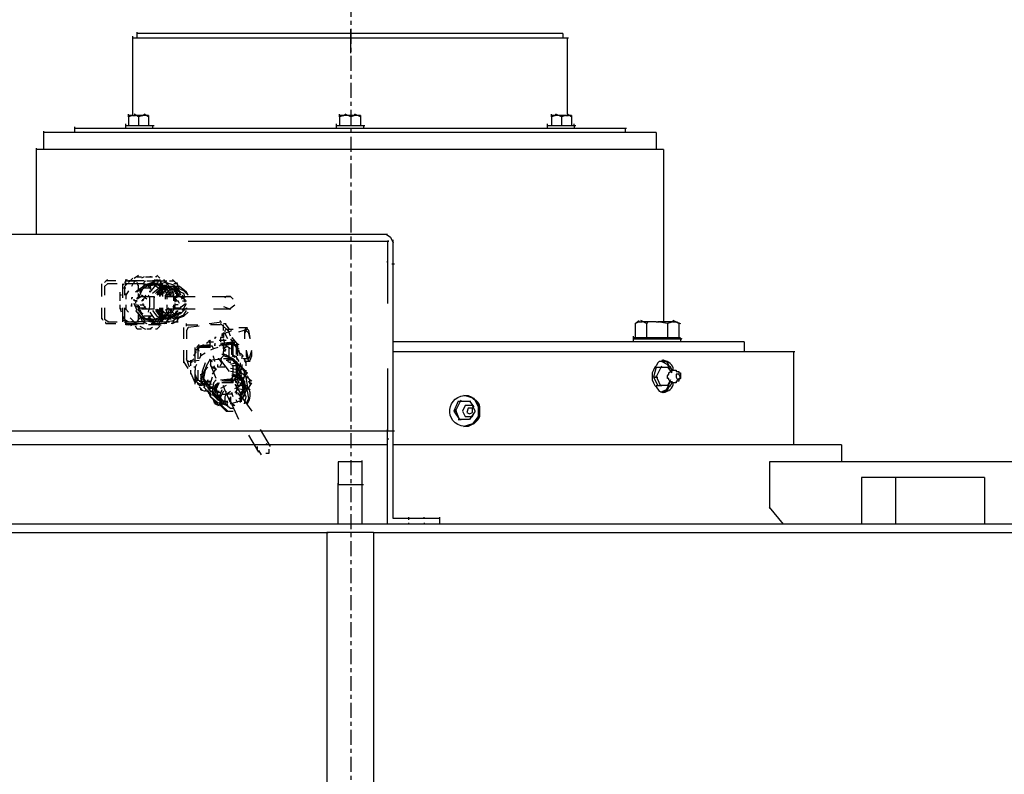
# Model space of a CAD drawing. Extents: x 31 to 1352, y 73 to 1063.
# Drawn here: x 234 to 258, y 614 to 633 of the extents above; entities that cross this region are included whole.
import ezdxf

# ---------------------------------------------------------------- set-up
doc = ezdxf.new("R2010")
doc.units = 0
doc.header["$LTSCALE"] = 0.25
doc.header["$MEASUREMENT"] = 0
doc.linetypes.add('CENTER', pattern=[0.6, 0.375, -0.075, 0.075, -0.075])
doc.layers.add('CENTER', color=4, linetype='CENTER')
doc.layers.add('OBJECT', color=1, linetype='CONTINUOUS')

# ---------------------------------------------------------------- blocks, each defined once
blk = doc.blocks.new('MOTORS')
at = {"layer": 'OBJECT'}
for p, q in [((-5.452, 86.012), (-5.452, 87.994)), ((-5.452, 87.958), (5.45, 87.958)), ((-5.345, 87.958), (-5.345, 88.1)), ((5.309, 88.065), (-5.345, 88.065)), ((-0.001, 87.569), (-0.001, 88.171)), ((5.309, 88.065), (5.309, 87.958)), ((5.416, 87.958), (5.416, 86.012)), ((-5.558, 85.976), (-5.558, 86.047)), ((-5.452, 86.012), (-5.558, 85.976)), ((-5.452, 86.012), (-5.558, 86.012)), ((-5.558, 85.976), (-5.558, 85.764)), ((-5.452, 86.012), (-5.381, 86.012)), ((-5.31, 85.976), (-5.416, 86.047)), ((-5.168, 86.012), (-5.416, 86.012)), ((-5.168, 86.012), (-5.31, 85.976)), ((-5.31, 85.976), (-5.31, 85.764)), ((-5.062, 85.976), (-5.168, 86.047)), ((-5.168, 86.012), (-5.168, 86.047)), ((-5.062, 86.012), (-5.168, 86.012)), ((-5.062, 86.012), (-5.062, 85.976)), ((-5.062, 85.976), (-5.062, 85.764)), ((-0.283, 85.976), (-0.283, 86.047)), ((-0.142, 86.012), (-0.283, 85.976)), ((-0.142, 86.012), (-0.283, 86.012)), ((-0.283, 85.976), (-0.283, 85.764)), ((-0.001, 85.976), (-0.142, 86.047)), ((-0.142, 86.012), (-0.142, 86.047)), ((0.106, 86.012), (-0.142, 86.012)), ((0.106, 86.012), (-0.001, 85.976)), ((-0.001, 85.976), (-0.001, 85.764)), ((0.248, 85.976), (0.106, 86.047)), ((0.106, 86.012), (0.106, 86.047)), ((0.248, 86.012), (0.106, 86.012)), ((0.248, 86.012), (0.248, 85.976)), ((0.248, 85.976), (0.248, 85.764)), ((5.026, 85.976), (5.026, 86.047)), ((5.132, 86.012), (5.026, 85.976)), ((5.132, 86.012), (5.026, 86.012)), ((5.026, 85.976), (5.026, 85.764)), ((5.274, 85.976), (5.132, 86.047)), ((5.132, 86.012), (5.132, 86.047)), ((5.38, 86.012), (5.132, 86.012)), ((5.38, 86.012), (5.274, 85.976)), ((5.274, 85.976), (5.274, 85.764)), ((5.38, 86.012), (5.45, 86.012)), ((5.521, 85.976), (5.416, 86.047)), ((5.521, 86.012), (5.416, 86.012)), ((5.521, 86.012), (5.521, 85.976)), ((5.521, 85.976), (5.521, 85.764)), ((-5.628, 85.693), (-5.628, 85.8)), ((-5.628, 85.764), (-5.628, 85.8)), ((-5.628, 85.764), (-4.92, 85.764)), ((-5.628, 85.764), (-4.956, 85.764)), ((-4.991, 85.764), (-4.92, 85.764)), ((-4.956, 85.764), (-4.956, 85.693)), ((-0.354, 85.693), (-0.354, 85.8)), ((-0.354, 85.764), (-0.283, 85.764)), ((-0.354, 85.764), (0.353, 85.764)), ((-0.318, 85.764), (0.318, 85.764)), ((0.283, 85.764), (0.353, 85.764)), ((0.318, 85.764), (0.318, 85.693)), ((4.92, 85.693), (4.92, 85.8)), ((4.92, 85.764), (4.991, 85.764)), ((4.92, 85.764), (5.628, 85.764)), ((4.956, 85.764), (5.628, 85.764)), ((5.592, 85.764), (5.592, 85.8)), ((5.592, 85.764), (5.592, 85.693)), ((-7.681, 85.162), (-7.681, 85.622)), ((7.646, 85.587), (-7.681, 85.587)), ((-6.902, 85.587), (-6.902, 85.729)), ((-6.902, 85.693), (6.902, 85.693)), ((6.866, 85.693), (6.866, 85.587)), ((7.646, 85.587), (7.646, 85.162)), ((-7.858, 83.039), (-7.858, 85.198)), ((7.822, 85.162), (-7.858, 85.162)), ((7.822, 85.162), (7.822, 80.844)), ((-14.194, 83.039), (0.92, 83.039)), ((0.884, 83.039), (0.991, 82.968)), ((-4.071, 82.862), (0.955, 82.862)), ((0.92, 82.862), (0.92, 81.304)), ((0.955, 82.862), (0.92, 82.862)), ((0.991, 82.968), (1.062, 82.826)), ((1.062, 82.862), (1.062, 82.897)), ((1.062, 78.119), (1.062, 82.862)), ((0.92, 82.331), (0.92, 82.366)), ((1.026, 82.295), (1.097, 82.295)), ((-6.23, 81.764), (-6.23, 81.8)), ((-6.23, 81.481), (-6.23, 81.8)), ((-6.16, 81.835), (-6.088, 81.906)), ((-6.088, 81.8), (-6.16, 81.729)), ((-5.876, 81.87), (-6.124, 81.87)), ((-5.841, 81.8), (-6.088, 81.8)), ((-5.699, 81.481), (-5.699, 81.8)), ((-5.699, 81.694), (-5.699, 81.8)), ((-5.663, 81.8), (-5.699, 81.764)), ((-5.699, 81.481), (-5.699, 81.8)), ((-5.699, 81.764), (-5.699, 81.8)), ((-5.663, 81.8), (-5.699, 81.764)), ((-5.663, 81.835), (-5.592, 81.906)), ((-5.592, 81.8), (-5.663, 81.729)), ((-5.628, 81.87), (-5.628, 81.906)), ((-5.628, 81.87), (-5.345, 81.87)), ((-5.628, 81.764), (-5.628, 81.835)), ((-5.628, 81.8), (-5.628, 81.835)), ((-5.558, 81.8), (-5.628, 81.8)), ((-5.592, 81.87), (-5.592, 81.906)), ((-5.558, 81.835), (-5.487, 81.906)), ((-5.345, 81.87), (-5.558, 81.87)), ((-5.345, 81.8), (-5.558, 81.8)), ((-5.522, 81.87), (-5.452, 81.941)), ((-5.452, 81.8), (-5.487, 81.8)), ((-5.452, 81.8), (-5.487, 81.729)), ((-5.381, 81.87), (-5.452, 81.8)), ((-5.416, 81.941), (-5.31, 82.012)), ((-5.345, 81.977), (-5.239, 81.977)), ((-5.168, 81.87), (-5.345, 81.87)), ((-5.31, 81.729), (-5.345, 81.835)), ((-5.203, 81.8), (-5.345, 81.8)), ((-5.168, 81.977), (-5.239, 81.941)), ((-5.132, 81.87), (-5.203, 81.8)), ((-5.203, 81.8), (-5.132, 81.8)), ((-4.956, 81.835), (-5.168, 81.764)), ((-5.132, 81.977), (-4.991, 81.977)), ((-5.098, 81.87), (-4.778, 81.87)), ((-5.098, 81.764), (-5.098, 81.8)), ((-4.991, 81.658), (-5.098, 81.8)), ((-5.062, 81.8), (-4.956, 81.8)), ((-5.027, 81.977), (-4.956, 81.977)), ((-4.991, 81.977), (-5.027, 81.977)), ((-4.991, 81.8), (-5.027, 81.694)), ((-5.027, 81.8), (-4.92, 81.8)), ((-4.885, 81.87), (-4.991, 81.8)), ((-4.849, 81.8), (-4.991, 81.8)), ((-4.814, 81.87), (-4.956, 81.87)), ((-4.707, 81.764), (-4.956, 81.835)), ((-4.92, 81.906), (-4.814, 81.87)), ((-4.849, 81.977), (-4.885, 81.977)), ((-4.637, 81.835), (-4.885, 81.764)), ((-4.778, 81.941), (-4.849, 82.012)), ((-4.849, 81.87), (-4.849, 81.906)), ((-4.778, 81.729), (-4.849, 81.835)), ((-4.814, 81.87), (-4.814, 81.906)), ((-4.814, 81.835), (-4.814, 81.906)), ((-4.778, 81.87), (-4.814, 81.87)), ((-4.743, 81.835), (-4.778, 81.906)), ((-4.778, 81.87), (-4.637, 81.87)), ((-4.778, 81.835), (-4.707, 81.8)), ((-4.778, 81.8), (-4.707, 81.764)), ((-4.743, 81.8), (-4.743, 81.835)), ((-4.707, 81.8), (-4.743, 81.8)), ((-4.743, 81.764), (-4.743, 81.8)), ((-4.707, 81.764), (-4.707, 81.8)), ((-4.602, 81.8), (-4.673, 81.906)), ((-4.673, 81.87), (-4.602, 81.87)), ((-4.602, 81.8), (-4.637, 81.87)), ((-4.425, 81.764), (-4.637, 81.835)), ((-4.602, 81.8), (-4.602, 81.835)), ((-4.531, 81.694), (-4.602, 81.835)), ((-4.602, 81.8), (-4.496, 81.694)), ((-4.531, 81.8), (-4.602, 81.8)), ((-4.531, 81.87), (-4.425, 81.87)), ((-4.354, 81.8), (-4.46, 81.906)), ((-4.354, 81.8), (-4.425, 81.8)), ((-4.283, 81.658), (-4.354, 81.835)), ((-6.16, 81.729), (-6.16, 81.516)), ((-5.77, 81.516), (-5.77, 81.587)), ((-5.77, 81.375), (-5.77, 81.552)), ((-5.699, 81.446), (-5.699, 81.729)), ((-5.699, 81.623), (-5.699, 81.729)), ((-5.699, 81.694), (-5.628, 81.694)), ((-5.663, 81.729), (-5.663, 81.516)), ((-5.558, 81.623), (-5.628, 81.516)), ((-5.628, 81.516), (-5.628, 81.552)), ((-5.345, 81.623), (-5.381, 81.587)), ((-5.132, 81.764), (-5.345, 81.623)), ((-5.168, 81.764), (-5.345, 81.587)), ((-5.345, 81.587), (-5.345, 81.623)), ((-5.31, 81.658), (-5.31, 81.764)), ((-5.239, 81.623), (-5.31, 81.446)), ((-5.31, 81.446), (-5.31, 81.552)), ((-5.062, 81.764), (-5.275, 81.623)), ((-5.275, 81.623), (-5.275, 81.587)), ((-5.239, 81.623), (-5.275, 81.587)), ((-5.275, 81.587), (-5.239, 81.587)), ((-5.203, 81.658), (-5.239, 81.623)), ((-5.239, 81.623), (-5.239, 81.658)), ((-5.168, 81.729), (-5.203, 81.694)), ((-5.168, 81.694), (-4.991, 81.694)), ((-4.92, 81.764), (-5.132, 81.764)), ((-5.098, 81.764), (-4.956, 81.764)), ((-4.814, 81.764), (-5.062, 81.764)), ((-4.885, 81.764), (-5.027, 81.587)), ((-5.027, 81.587), (-5.027, 81.623)), ((-4.92, 81.587), (-4.956, 81.552)), ((-4.707, 81.623), (-4.92, 81.764)), ((-4.743, 81.729), (-4.92, 81.587)), ((-4.849, 81.587), (-4.885, 81.552)), ((-4.673, 81.729), (-4.849, 81.587)), ((-4.778, 81.658), (-4.849, 81.552)), ((-4.778, 81.623), (-4.849, 81.516)), ((-4.778, 81.623), (-4.849, 81.516)), ((-4.637, 81.623), (-4.814, 81.764)), ((-4.814, 81.764), (-4.602, 81.764)), ((-4.814, 81.694), (-4.602, 81.694)), ((-4.778, 81.623), (-4.814, 81.516)), ((-4.778, 81.481), (-4.778, 81.764)), ((-4.602, 81.729), (-4.778, 81.658)), ((-4.707, 81.729), (-4.778, 81.623)), ((-4.602, 81.694), (-4.778, 81.623)), ((-4.602, 81.694), (-4.778, 81.623)), ((-4.743, 81.623), (-4.778, 81.481)), ((-4.743, 81.764), (-4.743, 81.516)), ((-4.743, 81.764), (-4.743, 81.516)), ((-4.531, 81.729), (-4.743, 81.729)), ((-4.637, 81.694), (-4.743, 81.623)), ((-4.707, 81.764), (-4.707, 81.694)), ((-4.531, 81.587), (-4.707, 81.764)), ((-4.707, 81.729), (-4.707, 81.694)), ((-4.602, 81.729), (-4.707, 81.729)), ((-4.707, 81.694), (-4.707, 81.481)), ((-4.707, 81.694), (-4.637, 81.658)), ((-4.673, 81.552), (-4.707, 81.623)), ((-4.46, 81.729), (-4.673, 81.729)), ((-4.496, 81.729), (-4.673, 81.587)), ((-4.673, 81.587), (-4.673, 81.552)), ((-4.567, 81.623), (-4.637, 81.694)), ((-4.602, 81.552), (-4.637, 81.623)), ((-4.567, 81.623), (-4.637, 81.516)), ((-4.637, 81.587), (-4.567, 81.516)), ((-4.39, 81.658), (-4.602, 81.729)), ((-4.496, 81.623), (-4.602, 81.729)), ((-4.39, 81.623), (-4.602, 81.694)), ((-4.39, 81.623), (-4.602, 81.694)), ((-4.602, 81.552), (-4.567, 81.623)), ((-4.567, 81.729), (-4.496, 81.729)), ((-4.354, 81.694), (-4.567, 81.623)), ((-4.496, 81.623), (-4.567, 81.694)), ((-4.567, 81.623), (-4.531, 81.623)), ((-4.496, 81.481), (-4.567, 81.623)), ((-4.567, 81.516), (-4.531, 81.587)), ((-4.354, 81.587), (-4.531, 81.729)), ((-4.531, 81.587), (-4.496, 81.587)), ((-4.496, 81.552), (-4.531, 81.481)), ((-4.283, 81.729), (-4.496, 81.729)), ((-4.354, 81.623), (-4.496, 81.552)), ((-4.496, 81.481), (-4.496, 81.623)), ((-4.283, 81.587), (-4.46, 81.729)), ((-4.425, 81.516), (-4.46, 81.623)), ((-4.247, 81.587), (-4.425, 81.764)), ((-4.425, 81.658), (-4.354, 81.729)), ((-4.425, 81.729), (-4.354, 81.729)), ((-4.425, 81.623), (-4.318, 81.694)), ((-4.425, 81.375), (-4.425, 81.552)), ((-4.283, 81.516), (-4.39, 81.658)), ((-4.318, 81.481), (-4.39, 81.623)), ((-4.318, 81.481), (-4.39, 81.623)), ((-4.354, 81.552), (-4.39, 81.552)), ((-4.177, 81.623), (-4.354, 81.694)), ((-4.177, 81.552), (-4.354, 81.623)), ((-4.318, 81.516), (-4.354, 81.587)), ((-4.354, 81.446), (-4.354, 81.552)), ((-4.106, 81.587), (-4.283, 81.729)), ((-4.247, 81.516), (-4.283, 81.587)), ((-4.071, 81.516), (-4.177, 81.623)), ((-4.142, 81.446), (-4.177, 81.552)), ((-4.071, 81.516), (-4.106, 81.587)), ((-5.734, 81.516), (-5.77, 81.516)), ((-5.628, 81.516), (-5.628, 81.41)), ((-5.452, 81.446), (-5.487, 81.446)), ((-5.487, 81.446), (-5.487, 81.41)), ((-5.487, 81.446), (-5.487, 81.41)), ((-5.487, 81.304), (-5.487, 81.233)), ((-5.487, 81.304), (-5.487, 81.233)), ((-5.416, 81.375), (-5.416, 81.41)), ((-5.345, 81.375), (-5.416, 81.375)), ((-5.416, 81.304), (-5.416, 81.269)), ((-5.345, 81.127), (-5.416, 81.304)), ((-5.345, 81.375), (-5.381, 81.34)), ((-5.381, 81.34), (-5.381, 81.304)), ((-5.239, 81.481), (-5.345, 81.41)), ((-5.345, 81.41), (-5.345, 81.446)), ((-5.31, 81.446), (-5.345, 81.446)), ((-5.31, 81.446), (-5.31, 81.481)), ((-5.098, 81.41), (-5.239, 81.516)), ((-5.239, 81.481), (-4.92, 81.481)), ((-5.203, 81.375), (-5.239, 81.375)), ((-5.132, 81.516), (-5.203, 81.375)), ((-5.203, 81.375), (-5.203, 81.41)), ((-5.203, 81.304), (-5.203, 81.269)), ((-5.027, 81.446), (-5.062, 81.516)), ((-5.027, 81.233), (-5.027, 81.446)), ((-4.92, 81.162), (-4.92, 81.481)), ((-4.92, 81.481), (-4.92, 81.446)), ((-4.637, 81.446), (-4.637, 81.516)), ((-4.637, 81.41), (-4.637, 81.481)), ((-4.637, 81.481), (-4.283, 81.481)), ((-4.602, 81.516), (-4.602, 81.41)), ((-4.531, 81.516), (-4.602, 81.516)), ((-4.425, 81.516), (-4.46, 81.516)), ((-4.46, 81.516), (-4.354, 81.375)), ((-4.39, 81.481), (-4.425, 81.446)), ((-4.318, 81.481), (-4.425, 81.41)), ((-4.425, 81.41), (-4.425, 81.446)), ((-4.247, 81.481), (-4.39, 81.481)), ((-4.39, 81.34), (-4.39, 81.41)), ((-4.39, 81.375), (-4.318, 81.375)), ((-4.39, 81.269), (-4.39, 81.304)), ((-4.177, 81.41), (-4.318, 81.516)), ((-4.318, 81.481), (-3.893, 81.481)), ((-4.283, 81.304), (-4.318, 81.375)), ((-4.213, 81.41), (-4.247, 81.481)), ((-4.142, 81.375), (-4.213, 81.516)), ((-4.213, 81.375), (-4.106, 81.375)), ((-4.213, 81.127), (-4.106, 81.304)), ((-4.142, 81.34), (-4.142, 81.41)), ((-4.142, 81.269), (-4.142, 81.304)), ((-3.469, 81.481), (-3.009, 81.481)), ((-3.115, 81.481), (-3.15, 81.446)), ((-3.009, 81.481), (-3.115, 81.481)), ((-2.938, 81.41), (-3.009, 81.481)), ((-6.23, 80.915), (-6.23, 81.198)), ((-6.16, 81.198), (-6.16, 80.915)), ((-5.77, 81.162), (-5.77, 81.269)), ((-5.734, 81.092), (-5.77, 81.198)), ((-5.734, 81.162), (-5.77, 81.162)), ((-5.699, 80.879), (-5.699, 81.198)), ((-5.699, 80.95), (-5.699, 81.198)), ((-5.699, 80.915), (-5.699, 81.198)), ((-5.663, 81.198), (-5.663, 80.915)), ((-5.628, 81.269), (-5.628, 81.162)), ((-5.628, 81.162), (-5.628, 81.198)), ((-5.628, 81.162), (-5.558, 81.092)), ((-5.487, 81.233), (-5.487, 81.269)), ((-5.416, 81.269), (-5.345, 81.269)), ((-5.381, 81.233), (-5.275, 81.233)), ((-5.381, 81.127), (-5.239, 80.95)), ((-5.345, 81.269), (-5.275, 81.198)), ((-5.345, 81.233), (-5.31, 81.198)), ((-5.345, 81.092), (-5.168, 80.879)), ((-5.31, 81.233), (-5.31, 81.269)), ((-5.31, 81.127), (-5.31, 81.269)), ((-5.31, 81.233), (-5.239, 81.056)), ((-5.31, 81.198), (-5.31, 81.162)), ((-5.31, 81.127), (-5.168, 80.95)), ((-5.275, 81.269), (-5.168, 81.269)), ((-5.275, 81.198), (-5.168, 81.198)), ((-5.275, 81.092), (-5.203, 81.056)), ((-4.92, 81.162), (-5.239, 81.162)), ((-5.239, 81.056), (-5.239, 81.092)), ((-5.239, 81.056), (-5.239, 81.021)), ((-5.203, 81.269), (-5.098, 81.162)), ((-5.168, 81.198), (-5.132, 81.233)), ((-5.062, 81.092), (-5.027, 81.233)), ((-5.027, 81.092), (-4.885, 80.879)), ((-4.956, 81.127), (-4.849, 80.986)), ((-4.885, 81.162), (-4.778, 81.021)), ((-4.885, 81.127), (-4.778, 80.986)), ((-4.849, 81.162), (-4.778, 81.056)), ((-4.849, 81.162), (-4.778, 81.056)), ((-4.814, 81.162), (-4.743, 80.95)), ((-4.814, 80.95), (-4.673, 81.092)), ((-4.778, 80.915), (-4.778, 81.198)), ((-4.778, 81.198), (-4.743, 81.056)), ((-4.778, 81.056), (-4.602, 80.986)), ((-4.778, 81.056), (-4.602, 80.986)), ((-4.743, 81.198), (-4.743, 80.879)), ((-4.743, 81.198), (-4.743, 80.915)), ((-4.743, 81.056), (-4.637, 80.986)), ((-4.707, 81.198), (-4.707, 80.95)), ((-4.707, 81.127), (-4.567, 80.986)), ((-4.707, 80.95), (-4.602, 81.092)), ((-4.707, 80.879), (-4.531, 81.092)), ((-4.637, 81.162), (-4.567, 81.021)), ((-4.637, 80.986), (-4.567, 81.056)), ((-4.602, 81.269), (-4.602, 81.162)), ((-4.602, 81.162), (-4.602, 81.127)), ((-4.531, 81.162), (-4.602, 81.162)), ((-4.318, 81.162), (-4.602, 81.162)), ((-4.602, 80.986), (-4.39, 81.056)), ((-4.602, 80.986), (-4.39, 81.056)), ((-4.567, 81.198), (-4.425, 81.056)), ((-4.567, 81.056), (-4.531, 81.162)), ((-4.531, 81.092), (-4.567, 81.056)), ((-4.531, 80.95), (-4.496, 81.162)), ((-4.496, 81.056), (-4.39, 81.198)), ((-4.496, 81.162), (-4.496, 81.127)), ((-4.46, 81.233), (-4.283, 81.162)), ((-4.425, 81.162), (-4.46, 81.162)), ((-4.425, 81.162), (-4.425, 81.269)), ((-4.39, 81.269), (-4.425, 81.162)), ((-4.425, 81.269), (-4.39, 81.198)), ((-4.425, 80.879), (-4.247, 81.092)), ((-4.425, 80.986), (-4.354, 81.092)), ((-4.425, 81.056), (-4.247, 81.056)), ((-4.318, 81.269), (-4.39, 81.269)), ((-4.39, 81.198), (-4.247, 81.198)), ((-4.39, 81.021), (-4.318, 81.127)), ((-4.39, 81.056), (-4.354, 81.127)), ((-4.39, 81.056), (-4.354, 81.127)), ((-4.39, 80.986), (-4.283, 81.092)), ((-4.318, 81.162), (-4.177, 81.269)), ((-3.893, 81.162), (-4.318, 81.162)), ((-4.247, 81.198), (-4.247, 81.233)), ((-4.247, 81.056), (-4.106, 81.198)), ((-4.247, 81.092), (-4.247, 81.056)), ((-4.142, 81.269), (-4.177, 81.269)), ((-4.177, 81.021), (-4.106, 81.127)), ((-4.177, 80.986), (-4.071, 81.092)), ((-4.106, 81.198), (-4.106, 81.162)), ((-3.045, 81.162), (-3.433, 81.162)), ((-3.186, 81.233), (-3.009, 81.162)), ((-3.045, 81.162), (-2.903, 81.269)), ((-6.195, 80.879), (-6.23, 80.95)), ((-6.16, 80.915), (-6.053, 80.844)), ((-6.124, 80.809), (-6.124, 80.844)), ((-6.124, 80.809), (-5.876, 80.809)), ((-6.088, 80.844), (-5.841, 80.844)), ((-5.699, 80.95), (-5.699, 81.021)), ((-5.699, 80.879), (-5.699, 80.986)), ((-5.663, 80.915), (-5.699, 80.986)), ((-5.699, 80.844), (-5.699, 80.915)), ((-5.699, 80.915), (-5.699, 80.879)), ((-5.699, 80.879), (-5.628, 80.879)), ((-5.663, 80.915), (-5.558, 80.844)), ((-5.663, 80.844), (-5.592, 80.809)), ((-5.628, 80.844), (-5.628, 80.879)), ((-5.628, 80.773), (-5.628, 80.844)), ((-5.592, 80.844), (-5.628, 80.844)), ((-5.558, 80.844), (-5.628, 80.844)), ((-5.628, 80.809), (-5.558, 80.773)), ((-5.592, 80.844), (-5.31, 80.844)), ((-5.592, 80.809), (-5.31, 80.809)), ((-5.522, 80.95), (-5.416, 80.844)), ((-5.522, 80.773), (-5.522, 80.809)), ((-5.487, 80.738), (-5.522, 80.809)), ((-5.452, 80.844), (-5.487, 80.844)), ((-5.452, 80.844), (-5.345, 80.809)), ((-5.345, 80.844), (-5.275, 80.95)), ((-5.203, 80.844), (-5.345, 80.844)), ((-5.345, 80.809), (-5.168, 80.809)), ((-5.31, 80.915), (-5.31, 81.021)), ((-5.203, 80.844), (-5.275, 80.986)), ((-5.239, 80.95), (-5.027, 80.879)), ((-5.203, 80.986), (-5.203, 80.95)), ((-5.203, 80.844), (-5.098, 80.809)), ((-5.132, 80.844), (-5.203, 80.844)), ((-4.991, 80.986), (-5.168, 80.986)), ((-5.168, 80.95), (-4.956, 80.879)), ((-5.168, 80.879), (-4.956, 80.844)), ((-5.132, 80.915), (-5.062, 80.915)), ((-5.098, 80.915), (-4.956, 81.021)), ((-4.956, 80.915), (-5.098, 80.915)), ((-5.062, 80.986), (-4.956, 80.844)), ((-5.027, 80.879), (-4.814, 80.95)), ((-4.956, 80.879), (-5.027, 80.879)), ((-4.991, 80.844), (-5.027, 80.844)), ((-4.991, 80.844), (-4.849, 80.809)), ((-4.849, 80.844), (-4.991, 80.844)), ((-4.991, 80.809), (-4.778, 80.809)), ((-4.956, 80.879), (-4.707, 80.95)), ((-4.956, 80.844), (-4.707, 80.879)), ((-4.885, 80.879), (-4.637, 80.844)), ((-4.849, 80.986), (-4.637, 80.915)), ((-4.849, 80.844), (-4.743, 80.95)), ((-4.814, 80.809), (-4.849, 80.773)), ((-4.814, 80.809), (-4.814, 80.844)), ((-4.778, 80.809), (-4.814, 80.773)), ((-4.778, 81.021), (-4.602, 80.95)), ((-4.778, 80.986), (-4.567, 80.915)), ((-4.637, 80.986), (-4.778, 80.986)), ((-4.778, 80.879), (-4.707, 80.95)), ((-4.637, 80.915), (-4.778, 80.915)), ((-4.778, 80.773), (-4.778, 80.844)), ((-4.673, 80.809), (-4.778, 80.809)), ((-4.743, 80.95), (-4.637, 80.915)), ((-4.743, 80.879), (-4.743, 80.915)), ((-4.743, 80.844), (-4.673, 80.915)), ((-4.743, 80.879), (-4.743, 80.844)), ((-4.743, 80.844), (-4.743, 80.879)), ((-4.707, 80.844), (-4.743, 80.844)), ((-4.673, 81.021), (-4.707, 80.95)), ((-4.707, 80.95), (-4.707, 80.986)), ((-4.707, 80.95), (-4.707, 80.879)), ((-4.673, 80.809), (-4.567, 80.879)), ((-4.673, 80.809), (-4.567, 80.879)), ((-4.602, 80.809), (-4.673, 80.809)), ((-4.637, 80.915), (-4.425, 80.986)), ((-4.637, 80.915), (-4.531, 80.95)), ((-4.637, 80.844), (-4.425, 80.879)), ((-4.602, 80.95), (-4.39, 81.021)), ((-4.531, 80.986), (-4.602, 80.844)), ((-4.602, 80.844), (-4.531, 80.95)), ((-4.602, 80.844), (-4.602, 80.879)), ((-4.602, 80.844), (-4.531, 80.844)), ((-4.567, 81.021), (-4.354, 80.95)), ((-4.567, 80.915), (-4.39, 80.986)), ((-4.567, 80.986), (-4.39, 80.915)), ((-4.496, 80.915), (-4.567, 80.915)), ((-4.46, 80.809), (-4.496, 80.809)), ((-4.46, 80.809), (-4.318, 80.879)), ((-4.46, 80.844), (-4.318, 80.844)), ((-4.39, 80.915), (-4.177, 80.986)), ((-4.39, 80.915), (-4.39, 80.95)), ((-4.354, 80.95), (-4.177, 81.021)), ((-4.354, 80.844), (-4.283, 80.986)), ((-4.106, 80.738), (-4.106, 80.809)), ((-3.54, 80.809), (-3.221, 80.844)), ((-3.257, 80.844), (-3.257, 80.879)), ((-3.186, 80.738), (-3.257, 80.809)), ((-3.186, 80.809), (-3.115, 80.809)), ((-3.15, 80.809), (-3.045, 80.667)), ((7.114, 80.809), (7.22, 80.879)), ((7.22, 80.844), (7.114, 80.809)), ((7.114, 80.809), (7.114, 80.455)), ((7.22, 80.844), (7.185, 80.844)), ((7.22, 80.844), (7.291, 80.844)), ((7.398, 80.809), (7.256, 80.879)), ((7.646, 80.844), (7.256, 80.844)), ((7.432, 80.844), (7.398, 80.809)), ((7.398, 80.809), (7.398, 80.455)), ((7.646, 80.844), (7.432, 80.844)), ((7.646, 80.844), (7.716, 80.844)), ((7.928, 80.809), (7.681, 80.844)), ((8.07, 80.844), (7.681, 80.844)), ((8.07, 80.844), (7.928, 80.809)), ((7.928, 80.809), (7.928, 80.455)), ((8.212, 80.809), (8.07, 80.879)), ((8.07, 80.844), (8.07, 80.879)), ((8.07, 80.844), (8.176, 80.844)), ((8.141, 80.844), (8.247, 80.809)), ((8.212, 80.809), (8.212, 80.455)), ((-5.345, 80.773), (-5.628, 80.773)), ((-5.345, 80.667), (-5.381, 80.738)), ((-5.239, 80.667), (-5.345, 80.667)), ((-5.275, 80.738), (-5.132, 80.667)), ((-5.027, 80.667), (-5.098, 80.667)), ((-4.814, 80.773), (-5.062, 80.773)), ((-4.956, 80.702), (-5.027, 80.667)), ((-4.991, 80.667), (-5.027, 80.667)), ((-4.849, 80.773), (-4.885, 80.773)), ((-4.849, 80.667), (-4.885, 80.667)), ((-4.849, 80.667), (-4.778, 80.738)), ((-4.814, 80.773), (-4.743, 80.773)), ((-4.177, 80.667), (-4.177, 80.702)), ((-4.177, 80.419), (-4.177, 80.702)), ((-4.106, 80.773), (-3.823, 80.773)), ((-4.071, 80.702), (-4.106, 80.632)), ((-4.106, 80.632), (-4.106, 80.419)), ((-3.788, 80.738), (-4.071, 80.702)), ((-3.257, 80.773), (-3.505, 80.773)), ((-3.221, 80.773), (-3.079, 80.632)), ((-3.186, 80.561), (-3.221, 80.526)), ((-3.186, 80.632), (-3.186, 80.773)), ((-3.186, 80.455), (-3.186, 80.561)), ((-3.186, 80.561), (-3.186, 80.455)), ((-3.15, 80.561), (-3.186, 80.561)), ((-3.115, 80.667), (-3.15, 80.632)), ((-3.15, 80.561), (-2.973, 80.632)), ((-3.15, 80.632), (-3.15, 80.596)), ((-3.079, 80.419), (-3.15, 80.561)), ((-3.115, 80.667), (-2.938, 80.667)), ((-3.079, 80.632), (-3.115, 80.667)), ((-3.009, 80.49), (-3.079, 80.667)), ((-2.797, 80.702), (-2.585, 80.702)), ((-2.797, 80.596), (-2.585, 80.667)), ((-2.62, 80.702), (-2.655, 80.632)), ((-2.62, 80.632), (-2.655, 80.561)), ((-2.655, 80.632), (-2.655, 80.455)), ((-2.655, 80.561), (-2.655, 80.419)), ((-2.549, 80.632), (-2.62, 80.702)), ((-2.549, 80.561), (-2.62, 80.632)), ((-2.514, 80.455), (-2.549, 80.632)), ((-2.514, 80.419), (-2.549, 80.561)), ((-3.611, 80.313), (-3.505, 80.384)), ((-3.505, 80.278), (-3.54, 80.384)), ((-3.54, 80.348), (-3.433, 80.348)), ((-3.363, 80.455), (-3.399, 80.455)), ((-3.399, 80.455), (-3.399, 80.419)), ((-3.399, 80.455), (-3.399, 80.419)), ((-3.399, 80.313), (-3.399, 80.242)), ((-3.399, 80.313), (-3.399, 80.242)), ((-3.292, 80.384), (-3.15, 80.384)), ((-3.292, 80.242), (-3.186, 80.313)), ((-3.221, 80.455), (-3.257, 80.455)), ((-3.257, 80.455), (-3.257, 80.419)), ((-3.257, 80.419), (-3.257, 80.348)), ((-3.257, 80.313), (-2.938, 80.348)), ((-3.257, 80.278), (-2.973, 80.313)), ((-3.221, 80.526), (-3.221, 80.49)), ((-3.186, 80.455), (-3.221, 80.455)), ((-3.221, 80.313), (-2.903, 80.348)), ((-3.15, 80.313), (-3.186, 80.419)), ((-3.186, 80.384), (-3.115, 80.384)), ((-3.186, 80.172), (-3.186, 80.313)), ((-3.079, 80.313), (-2.973, 80.313)), ((-3.009, 80.419), (-2.903, 80.242)), ((-3.009, 80.313), (-3.009, 80.348)), ((-3.009, 80.313), (-2.903, 80.313)), ((-2.973, 80.455), (-2.832, 80.278)), ((-2.938, 80.313), (-2.973, 80.384)), ((-2.938, 80.242), (-2.973, 80.313)), ((-2.973, 80.03), (-2.973, 80.313)), ((-2.938, 80.348), (-2.938, 80.384)), ((-2.903, 80.278), (-2.938, 80.348)), ((-2.868, 80.313), (-2.797, 80.278)), ((9.84, 80.348), (1.062, 80.348)), ((7.078, 80.419), (7.078, 80.49)), ((7.078, 80.348), (7.078, 80.455)), ((7.078, 80.455), (8.247, 80.455)), ((7.078, 80.419), (8.283, 80.419)), ((8.212, 80.455), (8.283, 80.419)), ((8.247, 80.419), (8.247, 80.348)), ((9.84, 80.348), (9.84, 80.101)), ((-4.177, 79.888), (-4.177, 80.136)), ((-4.106, 80.136), (-4.106, 79.888)), ((-3.929, 79.994), (-3.858, 80.101)), ((-3.893, 80.136), (-3.893, 80.207)), ((-3.893, 80.065), (-3.893, 80.172)), ((-3.858, 80.172), (-3.893, 80.136)), ((-3.893, 79.888), (-3.893, 80.172)), ((-3.893, 79.888), (-3.893, 80.172)), ((-3.858, 80.136), (-3.893, 80.136)), ((-3.893, 79.818), (-3.893, 80.101)), ((-3.893, 80.065), (-3.893, 80.101)), ((-3.858, 80.207), (-3.788, 80.278)), ((-3.858, 80.136), (-3.788, 80.207)), ((-3.823, 80.242), (-3.54, 80.278)), ((-3.788, 80.242), (-3.823, 80.242)), ((-3.823, 80.172), (-3.823, 80.207)), ((-3.788, 80.101), (-3.823, 80.207)), ((-3.788, 80.207), (-3.823, 80.136)), ((-3.823, 80.136), (-3.823, 79.924)), ((-3.788, 80.242), (-3.505, 80.278)), ((-3.788, 80.207), (-3.682, 80.278)), ((-3.788, 80.207), (-3.788, 80.242)), ((-3.505, 80.207), (-3.788, 80.207)), ((-3.753, 80.207), (-3.682, 80.278)), ((-3.753, 79.994), (-3.753, 80.065)), ((-3.646, 80.065), (-3.753, 79.994)), ((-3.717, 80.242), (-3.469, 80.242)), ((-3.717, 80.242), (-3.646, 80.242)), ((-3.433, 80.172), (-3.505, 80.136)), ((-3.433, 80.172), (-3.469, 80.242)), ((-3.328, 80.207), (-3.433, 80.172)), ((-3.399, 80.242), (-3.399, 80.278)), ((-2.973, 80.278), (-3.221, 80.242)), ((-3.221, 80.278), (-3.15, 80.278)), ((-3.186, 80.278), (-3.186, 80.101)), ((-3.115, 80.207), (-3.186, 80.207)), ((-3.186, 80.207), (-3.115, 80.136)), ((-3.186, 79.994), (-3.186, 80.101)), ((-3.15, 80.136), (-3.15, 80.101)), ((-3.115, 80.207), (-3.115, 80.278)), ((-3.009, 80.172), (-3.115, 80.242)), ((-3.045, 79.994), (-3.045, 80.207)), ((-2.938, 80.278), (-2.868, 80.242)), ((-2.938, 79.994), (-2.938, 80.278)), ((-2.903, 80.242), (-2.903, 80.278)), ((-2.868, 80.207), (-2.903, 80.278)), ((-2.903, 80.278), (-2.832, 80.278)), ((-2.868, 80.278), (-2.868, 80.03)), ((-2.868, 80.242), (-2.868, 80.278)), ((-2.868, 80.242), (-2.868, 80.03)), ((-2.868, 80.207), (-2.797, 80.172)), ((-2.797, 80.101), (-2.868, 80.172)), ((-2.832, 80.242), (-2.832, 80.278)), ((-2.832, 80.242), (-2.832, 80.172)), ((-2.832, 80.172), (-2.832, 79.994)), ((-2.832, 80.172), (-2.832, 80.136)), ((-2.797, 80.101), (-2.832, 80.101)), ((-2.761, 79.994), (-2.797, 80.136)), ((-2.761, 80.065), (-2.691, 79.994)), ((-2.62, 80.136), (-2.585, 79.994)), ((-2.62, 80.136), (-2.62, 79.994)), ((-2.514, 79.994), (-2.478, 80.136)), ((-2.478, 79.994), (-2.478, 80.101)), ((1.062, 80.101), (11.114, 80.101)), ((11.079, 80.101), (11.079, 77.765)), ((-4.177, 79.818), (-4.177, 79.924)), ((-4.071, 79.676), (-4.177, 79.853)), ((-4.035, 79.711), (-4.106, 79.924)), ((-4.106, 79.888), (-4.035, 79.853)), ((-4.071, 79.853), (-3.788, 79.888)), ((-4, 79.853), (-3.929, 79.924)), ((-4, 79.747), (-4, 79.888)), ((-3.964, 79.818), (-4, 79.888)), ((-3.753, 79.994), (-3.788, 79.924)), ((-3.646, 79.818), (-3.717, 79.605)), ((-3.611, 79.747), (-3.505, 79.924)), ((-3.54, 79.888), (-3.221, 79.924)), ((-3.505, 79.888), (-3.54, 79.888)), ((-3.54, 79.888), (-3.469, 79.853)), ((-3.505, 79.888), (-3.505, 79.747)), ((-3.433, 79.959), (-3.433, 79.994)), ((-3.399, 79.853), (-3.433, 79.994)), ((-3.292, 79.924), (-3.328, 79.924)), ((-3.221, 79.818), (-3.292, 79.924)), ((-3.257, 79.924), (-3.15, 80.03)), ((-3.257, 79.888), (-3.045, 79.605)), ((-3.257, 79.747), (-3.221, 79.818)), ((-3.15, 80.03), (-3.221, 80.03)), ((-2.938, 79.924), (-3.186, 79.994)), ((-2.973, 79.924), (-3.186, 79.924)), ((-2.938, 79.924), (-3.15, 80.03)), ((-3.115, 80.03), (-3.115, 79.959)), ((-3.115, 79.888), (-3.079, 79.888)), ((-3.079, 79.888), (-3.045, 79.994)), ((-2.903, 79.888), (-3.079, 79.888)), ((-3.079, 79.888), (-3.079, 79.853)), ((-3.079, 79.853), (-3.009, 79.818)), ((-3.009, 79.818), (-3.009, 79.853)), ((-2.868, 79.818), (-3.009, 79.782)), ((-2.868, 79.959), (-2.973, 80.03)), ((-2.973, 79.994), (-2.903, 79.959)), ((-2.832, 79.747), (-2.973, 79.924)), ((-2.832, 79.711), (-2.938, 79.924)), ((-2.797, 79.782), (-2.938, 79.924)), ((-2.832, 79.888), (-2.868, 79.994)), ((-2.868, 79.959), (-2.797, 79.853)), ((-2.868, 79.853), (-2.797, 79.747)), ((-2.868, 79.818), (-2.797, 79.747)), ((-2.761, 79.711), (-2.761, 79.818)), ((-2.691, 79.959), (-2.726, 80.03)), ((-2.726, 79.994), (-2.726, 79.924)), ((-2.549, 79.924), (-2.691, 79.924)), ((-2.62, 79.818), (-2.655, 79.924)), ((-2.62, 79.818), (-2.655, 79.888)), ((-2.514, 79.853), (-2.655, 79.853)), ((-2.62, 79.994), (-2.549, 79.853)), ((-2.62, 79.747), (-2.62, 79.853)), ((-2.585, 79.994), (-2.549, 79.924)), ((-2.549, 79.924), (-2.514, 79.994)), ((-2.549, 79.853), (-2.514, 79.888)), ((-2.514, 79.888), (-2.478, 79.994)), ((7.822, 79.853), (7.786, 79.888)), ((7.786, 79.888), (7.822, 79.853)), ((7.786, 79.853), (7.928, 79.782)), ((7.893, 79.853), (7.822, 79.853)), ((7.822, 79.853), (7.893, 79.853)), ((7.928, 79.818), (7.893, 79.853)), ((7.893, 79.853), (7.928, 79.818)), ((7.963, 79.747), (7.928, 79.818)), ((7.928, 79.818), (7.963, 79.747)), ((-4, 79.534), (-4, 79.641)), ((-3.893, 79.711), (-3.929, 79.711)), ((-3.858, 79.782), (-3.893, 79.711)), ((-3.893, 79.711), (-3.893, 79.641)), ((-3.893, 79.358), (-3.893, 79.641)), ((-3.893, 79.393), (-3.893, 79.605)), ((-3.893, 79.358), (-3.893, 79.605)), ((-3.823, 79.641), (-3.823, 79.393)), ((-3.753, 79.499), (-3.682, 79.605)), ((-3.611, 79.747), (-3.717, 79.499)), ((-3.717, 79.605), (-3.682, 79.393)), ((-3.646, 79.641), (-3.682, 79.428)), ((-3.575, 79.711), (-3.646, 79.641)), ((-3.363, 79.428), (-3.505, 79.782)), ((-3.505, 79.747), (-3.399, 79.676)), ((-3.399, 79.641), (-3.469, 79.534)), ((-3.433, 79.747), (-3.363, 79.641)), ((-3.399, 79.676), (-3.433, 79.676)), ((-3.363, 79.676), (-3.399, 79.641)), ((-3.328, 79.711), (-3.328, 79.782)), ((-3.328, 79.711), (-3.328, 79.747)), ((-3.15, 79.711), (-3.328, 79.711)), ((-2.797, 79.641), (-3.009, 79.676)), ((-2.832, 79.57), (-3.009, 79.605)), ((-2.832, 79.747), (-2.973, 79.747)), ((-2.938, 79.499), (-2.938, 79.747)), ((-2.868, 79.747), (-2.868, 79.464)), ((-2.868, 79.747), (-2.868, 79.464)), ((-2.868, 79.499), (-2.832, 79.711)), ((-2.761, 79.711), (-2.832, 79.782)), ((-2.761, 79.534), (-2.832, 79.747)), ((-2.832, 79.711), (-2.832, 79.499)), ((-2.726, 79.534), (-2.797, 79.782)), ((-2.62, 79.464), (-2.797, 79.641)), ((-2.655, 79.605), (-2.761, 79.747)), ((-2.726, 79.676), (-2.761, 79.641)), ((-2.726, 79.782), (-2.726, 79.676)), ((-2.691, 79.641), (-2.726, 79.711)), ((-2.726, 79.711), (-2.62, 79.605)), ((-2.655, 79.499), (-2.655, 79.641)), ((-2.655, 79.605), (-2.585, 79.57)), ((-2.62, 79.534), (-2.62, 79.641)), ((0.92, 79.676), (0.92, 78.119)), ((7.646, 79.711), (7.574, 79.464)), ((7.646, 79.464), (7.786, 79.747)), ((7.646, 79.711), (7.786, 79.711)), ((7.751, 79.711), (7.963, 79.711)), ((7.928, 79.782), (7.999, 79.605)), ((7.928, 79.711), (8.034, 79.57)), ((7.999, 79.711), (7.963, 79.747)), ((7.963, 79.747), (7.999, 79.711)), ((7.963, 79.57), (7.999, 79.605)), ((8.034, 79.641), (7.999, 79.711)), ((7.999, 79.711), (8.034, 79.641)), ((7.999, 79.605), (8.034, 79.605)), ((8.034, 79.605), (8.034, 79.641)), ((8.034, 79.641), (8.034, 79.605)), ((8.034, 79.605), (8.034, 79.641)), ((8.034, 79.641), (8.141, 79.641)), ((8.141, 79.641), (8.141, 79.605)), ((8.141, 79.605), (8.212, 79.605)), ((8.212, 79.605), (8.212, 79.57)), ((-3.964, 79.499), (-4, 79.57)), ((-3.964, 79.499), (-4, 79.57)), ((-3.893, 79.322), (-3.964, 79.499)), ((-3.893, 79.393), (-3.929, 79.393)), ((-3.823, 79.358), (-3.893, 79.534)), ((-3.893, 79.499), (-3.893, 79.393)), ((-3.893, 79.393), (-3.893, 79.428)), ((-3.858, 79.358), (-3.893, 79.428)), ((-3.893, 79.322), (-3.893, 79.428)), ((-3.893, 79.393), (-3.823, 79.322)), ((-3.893, 79.358), (-3.893, 79.393)), ((-3.858, 79.322), (-3.893, 79.393)), ((-3.893, 79.287), (-3.893, 79.358)), ((-3.893, 79.322), (-3.893, 79.358)), ((-3.823, 79.393), (-3.753, 79.358)), ((-3.788, 79.358), (-3.505, 79.358)), ((-3.717, 79.393), (-3.753, 79.534)), ((-3.753, 79.499), (-3.753, 79.393)), ((-3.682, 79.251), (-3.753, 79.428)), ((-3.753, 79.393), (-3.753, 79.322)), ((-3.717, 79.499), (-3.646, 79.287)), ((-3.682, 79.428), (-3.54, 79.216)), ((-3.646, 79.287), (-3.682, 79.428)), ((-3.682, 79.393), (-3.505, 79.216)), ((-3.575, 79.393), (-3.646, 79.251)), ((-3.469, 79.464), (-3.54, 79.216)), ((-3.363, 79.393), (-3.433, 79.322)), ((-3.257, 79.393), (-2.938, 79.428)), ((-2.973, 79.393), (-3.221, 79.358)), ((-2.938, 79.358), (-3.186, 79.358)), ((-2.973, 79.358), (-3.009, 79.322)), ((-2.797, 79.499), (-2.973, 79.534)), ((-2.973, 79.428), (-2.903, 79.534)), ((-2.868, 79.499), (-2.973, 79.499)), ((-2.868, 79.464), (-2.973, 79.499)), ((-2.973, 79.393), (-2.903, 79.393)), ((-2.903, 79.393), (-2.938, 79.358)), ((-2.938, 79.322), (-2.938, 79.393)), ((-2.903, 79.428), (-2.868, 79.499)), ((-2.903, 79.428), (-2.832, 79.499)), ((-2.868, 79.428), (-2.903, 79.393)), ((-2.903, 79.393), (-2.903, 79.428)), ((-2.868, 79.322), (-2.903, 79.428)), ((-2.868, 79.322), (-2.761, 79.534)), ((-2.691, 79.358), (-2.868, 79.499)), ((-2.868, 79.464), (-2.868, 79.499)), ((-2.726, 79.358), (-2.868, 79.464)), ((-2.868, 79.393), (-2.797, 79.464)), ((-2.797, 79.57), (-2.832, 79.499)), ((-2.691, 79.428), (-2.832, 79.57)), ((-2.832, 79.499), (-2.832, 79.534)), ((-2.832, 79.287), (-2.726, 79.534)), ((-2.832, 79.499), (-2.832, 79.428)), ((-2.655, 79.358), (-2.797, 79.499)), ((-2.691, 79.145), (-2.726, 79.358)), ((-2.691, 79.428), (-2.585, 79.57)), ((-2.655, 79.499), (-2.691, 79.393)), ((-2.655, 79.216), (-2.691, 79.428)), ((-2.655, 79.145), (-2.691, 79.358)), ((-2.62, 79.534), (-2.655, 79.534)), ((-2.585, 79.428), (-2.655, 79.534)), ((-2.62, 79.145), (-2.655, 79.358)), ((-2.655, 79.358), (-2.655, 79.322)), ((-2.585, 79.251), (-2.62, 79.464)), ((-2.514, 79.358), (-2.585, 79.499)), ((-2.549, 79.428), (-2.478, 79.358)), ((-2.514, 79.287), (-2.549, 79.358)), ((-2.514, 79.287), (-2.514, 79.393)), ((7.574, 79.464), (7.681, 79.464)), ((7.574, 79.464), (7.681, 79.251)), ((7.751, 79.251), (7.646, 79.499)), ((7.999, 79.358), (7.893, 79.145)), ((7.928, 79.499), (7.963, 79.534)), ((7.928, 79.428), (7.928, 79.499)), ((7.963, 79.428), (7.928, 79.428)), ((7.999, 79.393), (7.928, 79.251)), ((7.963, 79.534), (7.963, 79.57)), ((7.963, 79.393), (7.963, 79.428)), ((8.034, 79.322), (7.963, 79.393)), ((8.034, 79.322), (8.034, 79.358)), ((8.034, 79.358), (8.034, 79.322)), ((8.212, 79.534), (8.141, 79.534)), ((8.141, 79.534), (8.141, 79.464)), ((8.141, 79.464), (8.176, 79.393)), ((8.212, 79.358), (8.141, 79.358)), ((8.141, 79.358), (8.141, 79.322)), ((8.176, 79.393), (8.247, 79.464)), ((8.212, 79.57), (8.247, 79.57)), ((8.247, 79.464), (8.212, 79.534)), ((8.247, 79.428), (8.212, 79.393)), ((8.212, 79.393), (8.212, 79.358)), ((8.247, 79.57), (8.247, 79.464)), ((8.247, 79.464), (8.247, 79.428)), ((-3.823, 79.287), (-3.823, 79.322)), ((-3.788, 79.251), (-3.823, 79.322)), ((-3.823, 79.322), (-3.753, 79.287)), ((-3.54, 79.322), (-3.823, 79.287)), ((-3.823, 79.287), (-3.823, 79.322)), ((-3.788, 79.287), (-3.823, 79.287)), ((-3.823, 79.287), (-3.753, 79.251)), ((-3.505, 79.322), (-3.788, 79.287)), ((-3.717, 79.251), (-3.788, 79.251)), ((-3.788, 79.216), (-3.717, 79.145)), ((-3.753, 79.145), (-3.753, 79.18)), ((-3.753, 79.145), (-3.646, 79.11)), ((-3.469, 79.287), (-3.717, 79.251)), ((-3.717, 79.251), (-3.717, 79.287)), ((-3.646, 79.216), (-3.717, 79.287)), ((-3.646, 79.251), (-3.682, 79.322)), ((-3.682, 79.216), (-3.611, 79.145)), ((-3.646, 79.287), (-3.505, 79.11)), ((-3.646, 79.145), (-3.54, 79.074)), ((-3.54, 79.18), (-3.575, 79.18)), ((-3.54, 79.039), (-3.575, 79.145)), ((-3.505, 79.11), (-3.54, 79.216)), ((-3.54, 79.216), (-3.328, 79.11)), ((-3.54, 79.216), (-3.505, 78.968)), ((-3.433, 79.18), (-3.54, 79.18)), ((-3.505, 79.216), (-3.328, 79.216)), ((-3.505, 79.11), (-3.257, 79.074)), ((-3.433, 79.322), (-3.469, 79.11)), ((-3.469, 79.11), (-3.363, 78.933)), ((-3.399, 79.251), (-3.433, 79.074)), ((-3.328, 79.322), (-3.399, 79.18)), ((-3.328, 79.322), (-3.399, 79.251)), ((-3.399, 79.18), (-3.363, 79.004)), ((-3.292, 79.322), (-3.363, 79.18)), ((-3.363, 79.18), (-3.328, 79.004)), ((-3.328, 79.11), (-3.292, 79.11)), ((-3.221, 79.145), (-3.292, 78.968)), ((-3.186, 79.216), (-3.257, 79.18)), ((-3.186, 79.11), (-3.257, 78.968)), ((-3.009, 79.322), (-3.221, 79.322)), ((-3.115, 79.251), (-3.186, 79.216)), ((-3.15, 79.145), (-3.186, 79.251)), ((-3.009, 78.826), (-3.15, 79.145)), ((-3.115, 79.039), (-3.115, 79.11)), ((-3.115, 79.039), (-3.009, 79.11)), ((-3.009, 79.322), (-3.045, 79.322)), ((-2.938, 79.322), (-3.009, 79.322)), ((-2.903, 79.287), (-2.726, 79.004)), ((-2.903, 79.18), (-2.761, 79.251)), ((-2.903, 79.074), (-2.832, 79.145)), ((-2.797, 79.251), (-2.868, 79.11)), ((-2.726, 79.251), (-2.868, 79.251)), ((-2.691, 79.145), (-2.868, 79.18)), ((-2.868, 79.18), (-2.832, 79.18)), ((-2.868, 79.11), (-2.868, 79.039)), ((-2.797, 79.216), (-2.832, 79.287)), ((-2.797, 79.216), (-2.726, 79.322)), ((-2.761, 79.039), (-2.691, 79.145)), ((-2.585, 79.11), (-2.726, 79.251)), ((-2.726, 79.039), (-2.655, 79.216)), ((-2.726, 79.004), (-2.655, 79.145)), ((-2.62, 78.968), (-2.691, 79.145)), ((-2.691, 78.968), (-2.62, 79.145)), ((-2.655, 79.004), (-2.585, 79.251)), ((-2.585, 79.145), (-2.478, 79.322)), ((-2.585, 79.216), (-2.514, 79.145)), ((-2.549, 78.933), (-2.585, 79.11)), ((7.646, 79.251), (7.786, 79.251)), ((7.928, 79.251), (7.751, 79.251)), ((7.893, 79.145), (7.751, 79.074)), ((7.786, 79.074), (7.822, 79.11)), ((7.822, 79.11), (7.786, 79.074)), ((7.822, 79.11), (7.893, 79.11)), ((7.893, 79.11), (7.822, 79.11)), ((7.893, 79.11), (7.928, 79.145)), ((7.928, 79.145), (7.893, 79.11)), ((7.928, 79.145), (7.963, 79.216)), ((7.963, 79.216), (7.928, 79.145)), ((7.963, 79.216), (7.999, 79.251)), ((7.999, 79.251), (7.963, 79.216)), ((7.999, 79.251), (8.034, 79.322)), ((8.034, 79.322), (7.999, 79.251)), ((8.141, 79.322), (8.034, 79.322)), ((-3.505, 78.968), (-3.54, 79.074)), ((-3.54, 79.039), (-3.399, 79.004)), ((-3.54, 79.039), (-3.399, 79.004)), ((-3.505, 78.968), (-3.328, 78.826)), ((-3.433, 79.004), (-3.469, 79.074)), ((-3.469, 78.933), (-3.363, 78.791)), ((-3.433, 79.074), (-3.328, 78.897)), ((-3.433, 79.004), (-3.328, 79.004)), ((-3.292, 79.004), (-3.433, 79.004)), ((-3.433, 79.004), (-3.363, 78.933)), ((-3.399, 78.791), (-3.433, 78.897)), ((-3.328, 78.897), (-3.399, 79.004)), ((-3.363, 79.004), (-3.186, 78.862)), ((-3.363, 78.933), (-3.15, 78.862)), ((-3.328, 79.004), (-3.186, 78.862)), ((-3.328, 78.897), (-3.115, 78.791)), ((-3.257, 79.074), (-3.292, 79.074)), ((-3.292, 78.968), (-3.257, 78.756)), ((-3.257, 78.968), (-3.221, 78.756)), ((-3.221, 79.039), (-3.079, 79.039)), ((-3.186, 78.862), (-3.079, 78.826)), ((-3.186, 78.862), (-3.079, 78.862)), ((-3.115, 79.039), (-3.15, 78.968)), ((-3.15, 78.968), (-3.15, 78.791)), ((-3.15, 78.862), (-3.115, 78.862)), ((-2.973, 79.039), (-3.079, 79.039)), ((-3.009, 78.968), (-3.045, 78.897)), ((-3.045, 78.897), (-2.973, 78.791)), ((-3.009, 78.862), (-3.045, 78.862)), ((-3.009, 78.968), (-3.009, 78.826)), ((-3.009, 78.791), (-2.797, 78.862)), ((-2.797, 78.402), (-3.009, 78.862)), ((-2.973, 79.039), (-2.973, 79.074)), ((-2.938, 78.968), (-2.973, 79.074)), ((-2.832, 78.826), (-2.868, 78.897)), ((-2.761, 79.004), (-2.832, 79.074)), ((-2.797, 79.039), (-2.832, 79.039)), ((-2.832, 78.826), (-2.832, 78.862)), ((-2.726, 78.933), (-2.797, 79.039)), ((-2.797, 78.933), (-2.726, 78.862)), ((-2.797, 78.862), (-2.726, 78.862)), ((-2.761, 79.039), (-2.761, 79.004)), ((-2.761, 78.826), (-2.761, 79.039)), ((-2.761, 78.862), (-2.655, 79.004)), ((-2.761, 79.004), (-2.478, 78.614)), ((-2.761, 78.862), (-2.726, 78.933)), ((-2.655, 78.791), (-2.62, 78.968)), ((-2.62, 78.791), (-2.549, 78.933)), ((2.689, 78.862), (2.583, 78.614)), ((2.619, 78.614), (2.761, 78.897)), ((2.689, 78.862), (2.761, 78.862)), ((2.725, 78.862), (3.008, 78.862)), ((2.867, 79.004), (3.079, 78.933)), ((2.973, 78.862), (3.079, 78.72)), ((3.079, 78.933), (3.186, 78.72)), ((-3.399, 78.791), (-3.292, 78.756)), ((-3.363, 78.826), (-3.292, 78.756)), ((-3.328, 78.826), (-3.079, 78.756)), ((-3.328, 78.756), (-3.15, 78.826)), ((-3.257, 78.756), (-3.292, 78.826)), ((-3.257, 78.756), (-3.115, 78.614)), ((-3.221, 78.756), (-3.079, 78.614)), ((-3.15, 78.791), (-3.009, 78.685)), ((-3.115, 78.791), (-3.079, 78.791)), ((-3.079, 78.756), (-3.115, 78.756)), ((-3.115, 78.614), (-2.973, 78.614)), ((-3.079, 78.614), (-2.938, 78.614)), ((-3.009, 78.826), (-2.903, 78.756)), ((-3.009, 78.685), (-2.938, 78.685)), ((-2.973, 78.791), (-2.938, 78.791)), ((-2.903, 78.756), (-2.938, 78.756)), ((2.583, 78.614), (2.654, 78.614)), ((2.583, 78.614), (2.725, 78.402)), ((2.725, 78.402), (2.619, 78.649)), ((2.867, 78.756), (2.796, 78.614)), ((2.796, 78.614), (2.867, 78.473)), ((3.044, 78.756), (2.867, 78.756)), ((2.937, 78.685), (2.903, 78.579)), ((3.044, 78.685), (2.937, 78.685)), ((3.115, 78.614), (2.973, 78.402)), ((3.115, 78.614), (3.044, 78.756)), ((3.044, 78.579), (3.044, 78.685)), ((3.044, 78.473), (3.115, 78.614)), ((3.186, 78.72), (3.186, 78.473)), ((2.689, 78.402), (2.761, 78.402)), ((2.973, 78.402), (2.725, 78.402)), ((2.867, 78.473), (3.044, 78.473)), ((2.903, 78.579), (2.973, 78.543)), ((2.973, 78.543), (3.044, 78.579)), ((3.186, 78.473), (3.044, 78.295)), ((-14.3, 78.119), (1.097, 78.119)), ((-2.265, 78.154), (-2.018, 77.729)), ((0.92, 75.783), (0.92, 78.154)), ((1.062, 75.924), (1.062, 78.154)), ((3.044, 78.295), (2.832, 78.225)), ((-2.301, 77.588), (-2.549, 78.012)), ((0.955, 77.906), (0.92, 77.906)), ((1.062, 77.906), (1.062, 77.941)), ((0.92, 77.765), (-11.185, 77.765)), ((-2.336, 77.658), (-2.336, 77.729)), ((-2.231, 77.517), (-2.301, 77.623)), ((-2.301, 77.588), (-2.301, 77.623)), ((-2.124, 77.8), (-2.053, 77.765)), ((-2.053, 77.658), (-2.053, 77.552)), ((12.282, 77.765), (1.062, 77.765)), ((12.282, 77.765), (12.282, 77.34)), ((-2.053, 77.552), (-2.124, 77.552)), ((0.283, 76.773), (0.283, 77.375)), ((-0.318, 77.34), (-0.318, 76.773)), ((0.283, 77.34), (-0.318, 77.34)), ((20.706, 77.34), (10.477, 77.34)), ((10.477, 77.34), (10.477, 76.172)), ((13.627, 76.951), (12.778, 76.951)), ((12.778, 76.951), (12.778, 75.783)), ((15.857, 76.951), (13.627, 76.951)), ((13.627, 76.951), (13.627, 75.783)), ((15.857, 76.951), (15.857, 75.783)), ((-0.318, 75.783), (-0.318, 76.809)), ((-0.318, 76.773), (0.318, 76.773)), ((0.283, 75.783), (0.283, 76.809)), ((10.831, 75.783), (10.477, 76.207)), ((2.23, 75.924), (1.062, 75.924)), ((1.451, 75.889), (1.451, 75.959)), ((1.84, 75.924), (1.84, 75.959)), ((2.23, 75.783), (2.23, 75.959)), ((25.379, 75.783), (-25.414, 75.783)), ((1.451, 75.783), (1.451, 75.818)), ((1.84, 75.818), (1.84, 75.783)), ((-22.265, 75.57), (-0.566, 75.57)), ((0.566, 75.57), (-0.602, 75.57)), ((-0.602, 75.57), (-0.602, 71.747)), ((0.566, 75.57), (27.573, 75.57)), ((0.566, 75.57), (0.566, 71.747)), ((-0.602, 71.747), (-0.602, 66.898)), ((0.566, 71.747), (0.566, 66.898))]:
    blk.add_line(p, q, dxfattribs=at)
for points, knots in [([(-5.275, 81.516), (-5.275, 81.516), (-5.31, 81.481), (-5.31, 81.481), (-5.31, 81.481), (-5.31, 81.446), (-5.31, 81.446), (-5.31, 81.446), (-5.345, 81.446), (-5.345, 81.446), (-5.345, 81.446), (-5.31, 81.446), (-5.31, 81.446)], [0, 0, 0, 0, 1, 1, 1, 2, 2, 2, 3, 3, 3, 4, 4, 4, 4]), ([(8.07, 79.641), (8.084, 79.788), (7.942, 79.852), (7.822, 79.888), (7.822, 79.888), (7.786, 79.853), (7.786, 79.853), (7.786, 79.853), (7.716, 79.853), (7.716, 79.853), (7.716, 79.853), (7.681, 79.818), (7.681, 79.818), (7.681, 79.818), (7.646, 79.747), (7.646, 79.747), (7.646, 79.747), (7.61, 79.711), (7.61, 79.711), (7.61, 79.711), (7.574, 79.641), (7.574, 79.641), (7.574, 79.641), (7.539, 79.57), (7.539, 79.57), (7.539, 79.57), (7.539, 79.393), (7.539, 79.393), (7.539, 79.393), (7.574, 79.322), (7.574, 79.322), (7.574, 79.322), (7.61, 79.251), (7.61, 79.251), (7.61, 79.251), (7.646, 79.216), (7.646, 79.216), (7.646, 79.216), (7.716, 79.11), (7.716, 79.11), (7.716, 79.11), (7.822, 79.074), (7.822, 79.074)], [0, 0, 0, 0, 1, 1, 1, 2, 2, 2, 3, 3, 3, 4, 4, 4, 5, 5, 5, 6, 6, 6, 7, 7, 7, 8, 8, 8, 9, 9, 9, 10, 10, 10, 11, 11, 11, 12, 12, 12, 13, 13, 13, 14, 14, 14, 14]), ([(2.867, 78.225), (2.867, 78.225), (2.937, 78.225), (2.937, 78.225), (2.937, 78.225), (3.008, 78.26), (3.008, 78.26), (3.008, 78.26), (3.079, 78.295), (3.079, 78.295), (3.079, 78.295), (3.115, 78.331), (3.115, 78.331), (3.115, 78.331), (3.186, 78.402), (3.186, 78.402), (3.186, 78.402), (3.221, 78.473), (3.221, 78.473), (3.221, 78.473), (3.221, 78.543), (3.221, 78.543), (3.236, 78.823), (3.209, 78.87), (2.937, 79.004), (2.388, 79.051), (2.292, 78.277), (2.867, 78.225)], [0, 0, 0, 0, 1, 1, 1, 2, 2, 2, 3, 3, 3, 4, 4, 4, 5, 5, 5, 6, 6, 6, 7, 7, 7, 8, 8, 8, 9, 9, 9, 9])]:
    blk.add_open_spline(points, degree=3, knots=knots, dxfattribs=at)
for points in [[(-2.585, 78.791), (-2.415, 79.059), (-2.55, 79.334), (-2.868, 79.322)], [(7.822, 79.074), (7.942, 79.11), (8.084, 79.175), (8.07, 79.322)], [(2.832, 78.225), (3.347, 78.25), (3.347, 78.978), (2.832, 79.004)], [(2.832, 79.004), (3.347, 78.978), (3.347, 78.25), (2.832, 78.225)]]:
    blk.add_open_spline(points, degree=3, dxfattribs=at)

msp = doc.modelspace()

# ---------------------------------------------------------------- linework, layer by layer
at = {"layer": 'CENTER', "ltscale": 4}
msp.add_line((242.14525, 673.36722), (242.14525, 182.11722), dxfattribs=at)

# ---------------------------------------------------------------- block references
at = {"layer": 'OBJECT'}
msp.add_blockref('MOTORS', (242.14525, 544.68619), dxfattribs=at)

doc.saveas('drawing.dxf')
